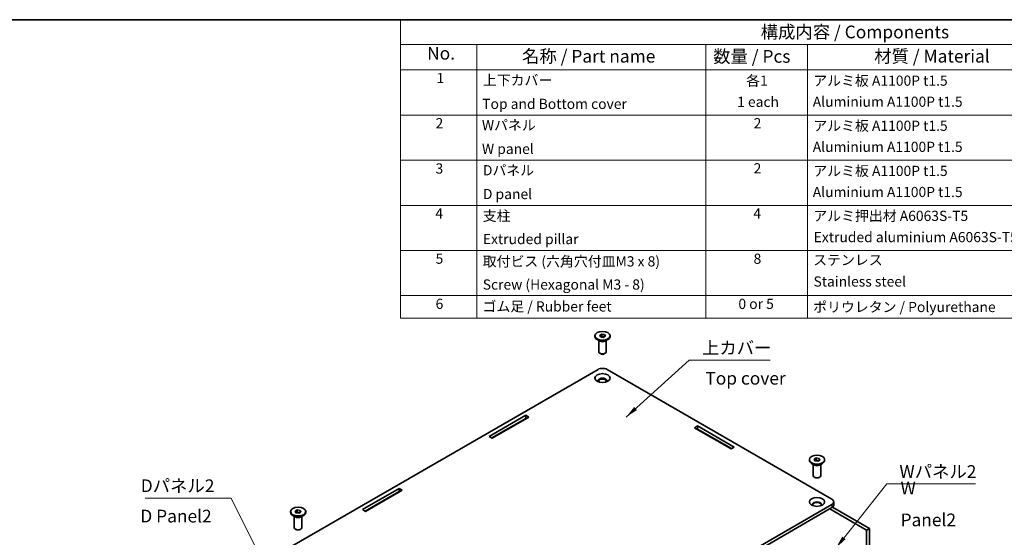
# Model space of a CAD drawing. Units: millimetres. Extents: x 14 to 3964, y 8 to 710.
# Drawn here: x 151 to 344, y 187 to 289 of the extents above; entities that cross this region are included whole.
import ezdxf

# ---------------------------------------------------------------- set-up
doc = ezdxf.new("R2010")
doc.units = ezdxf.units.MM
for name, color, linetype, lineweight in [('Border (ISO)', 7, 'Continuous', 35), ('Symbol (ISO)', 7, 'Continuous', 18), ('Visible (ISO)', 7, 'Continuous', 35), ('Visible Narrow (ISO)', 7, 'Continuous', 25)]:
    doc.layers.add(name, color=color, linetype=linetype, lineweight=lineweight)
doc.styles.add('Note Text (TK)', font='txt')
doc.styles.add('Note Text (TK2)', font='txt')
doc.dimstyles.new('Default - Method 1b (TK)$7', dxfattribs={"dimtxt": 2.5, "dimasz": 2.5, "dimexe": 1, "dimexo": 1.5, "dimgap": 1, "dimtad": 1, "dimrnd": 1e-08, "dimdsep": 46, "dimtxsty": 'Note Text (TK)', "dimcen": 0.09, "dimdle": 5, "dimclrd": 100, "dimclre": 100, "dimclrt": 7, "dimadec": 1, "dimazin": 1, "dimtfac": 1, "dimtmove": 0, "dimatfit": 3, "dimfxl": 1, "dimtolj": 1, "dimlwd": -1, "dimlwe": -1, "dimarcsym": 0})

# ---------------------------------------------------------------- blocks, each defined once
blk = doc.blocks.new('図面枠 tk図枠')
at = {"layer": 'Border (ISO)'}
blk.add_line((14.5, 289), (405.5, 289), dxfattribs=at)
blk = doc.blocks.new('構成内容 _ Components')
at = {"layer": 'Symbol (ISO)'}
for p, q in [((405.5, 289), (225.5, 289)), ((225.5, 289), (225.5, 284.16)), ((405.5, 289), (405.5, 284.16)), ((405.5, 284.16), (225.5, 284.16)), ((225.5, 284.16), (225.5, 279.12)), ((240.5, 284.16), (240.5, 279.12)), ((285.5, 284.16), (285.5, 279.12)), ((305.5, 284.16), (305.5, 279.12)), ((355.5, 284.16), (355.5, 279.12)), ((405.5, 284.16), (405.5, 279.12)), ((405.5, 279.12), (225.5, 279.12)), ((225.5, 279.12), (225.5, 230.36)), ((240.5, 279.12), (240.5, 230.36)), ((285.5, 279.12), (285.5, 230.36)), ((305.5, 279.12), (305.5, 230.36)), ((355.5, 279.12), (355.5, 230.36)), ((405.5, 279.12), (405.5, 230.36)), ((405.5, 270.25), (225.5, 270.25)), ((405.5, 261.39), (225.5, 261.39)), ((405.5, 252.52), (225.5, 252.52)), ((405.5, 243.66), (225.5, 243.66)), ((405.5, 234.79), (225.5, 234.79)), ((405.5, 230.36), (225.5, 230.36))]:
    blk.add_line(p, q, dxfattribs=at)
at = {"layer": 'Symbol (ISO)', "color": 7, "attachment_point": 7}
for s, insert, char_height, style in [('構成内容 / Components', (296.31, 284.56), 2.5, 'Note Text (TK)'), ('No.', (230.76, 280.38), 2.5, 'Note Text (TK)'), ('名称 / Part name', (249.42, 279.79), 2.5, 'Note Text (TK)'), ('数量 / Pcs', (286.97, 279.76), 2.5, 'Note Text (TK)'), ('材質 / Material', (318.62, 279.8), 2.5, 'Note Text (TK)'), ('色・表面処理 / Color・Finish', (358.65, 279.69), 2.5, 'Note Text (TK)'), ('1', (232.6, 275.91), 2, 'Note Text (TK2)'), ('上下カバー', (241.72, 275.49), 2, 'Note Text (TK2)'), ('各1', (293.45, 275.4), 2, 'Note Text (TK2)'), ('アルミ板 A1100P t1.5', (306.65, 275.4), 2, 'Note Text (TK2)'), ('シルバーアルマイト', (356.65, 275.47), 2, 'Note Text (TK2)'), ('Top and Bottom cover', (241.59, 270.84), 2, 'Note Text (TK2)'), ('1 each', (291.68, 271.24), 2, 'Note Text (TK2)'), ('Aluminium A1100P t1.5', (306.54, 271.26), 2, 'Note Text (TK2)'), ('Silver ・ Anodized', (356.69, 271.25), 2, 'Note Text (TK2)'), ('2', (232.42, 267.04), 2, 'Note Text (TK2)'), ('Wパネル', (241.53, 266.66), 2, 'Note Text (TK2)'), ('2', (294.92, 267.04), 2, 'Note Text (TK2)'), ('アルミ板 A1100P t1.5', (306.65, 266.54), 2, 'Note Text (TK2)'), ('シルバーアルマイト', (356.65, 266.6), 2, 'Note Text (TK2)'), ('Aluminium A1100P t1.5', (306.54, 262.4), 2, 'Note Text (TK2)'), ('Silver ・ Anodized', (356.69, 262.38), 2, 'Note Text (TK2)'), ('W panel', (241.53, 262), 2, 'Note Text (TK2)'), ('3', (232.42, 258.15), 2, 'Note Text (TK2)'), ('Dパネル', (241.72, 257.8), 2, 'Note Text (TK2)'), ('2', (294.92, 258.18), 2, 'Note Text (TK2)'), ('アルミ板 A1100P t1.5', (306.65, 257.67), 2, 'Note Text (TK2)'), ('シルバーアルマイト', (356.65, 257.74), 2, 'Note Text (TK2)'), ('D panel', (241.72, 253.13), 2, 'Note Text (TK2)'), ('Aluminium A1100P t1.5', (306.54, 253.53), 2, 'Note Text (TK2)'), ('Silver ・ Anodized', (356.69, 253.52), 2, 'Note Text (TK2)'), ('4', (232.37, 249.31), 2, 'Note Text (TK2)'), ('支柱', (241.69, 248.84), 2, 'Note Text (TK2)'), ('4', (294.87, 249.31), 2, 'Note Text (TK2)'), ('アルミ押出材 A6063S-T5', (306.65, 248.84), 2, 'Note Text (TK2)'), ('シルバーアルマイト', (356.65, 248.87), 2, 'Note Text (TK2)'), ('Extruded pillar', (241.72, 244.28), 2, 'Note Text (TK2)'), ('Extruded aluminium A6063S-T5', (306.72, 244.67), 2, 'Note Text (TK2)'), ('Silver ・ Anodized', (356.69, 244.65), 2, 'Note Text (TK2)'), ('5', (232.42, 240.43), 2, 'Note Text (TK2)'), ('取付ビス (六角穴付皿M3 x 8)', (241.69, 239.9), 2, 'Note Text (TK2)'), ('8', (294.91, 240.42), 2, 'Note Text (TK2)'), ('ステンレス', (306.63, 240.17), 2, 'Note Text (TK2)'), ('無処理', (356.73, 239.98), 2, 'Note Text (TK2)'), ('Screw (Hexagonal M3 - 8)', (241.69, 235.35), 2, 'Note Text (TK2)'), ('Stainless steel', (306.69, 235.95), 2, 'Note Text (TK2)'), ('Unfinished', (356.73, 235.81), 2, 'Note Text (TK2)'), ('6', (232.43, 231.56), 2, 'Note Text (TK2)'), ('0 or 5', (291.93, 231.55), 2, 'Note Text (TK2)'), ('ゴム足 / Rubber feet', (241.65, 231.05), 2, 'Note Text (TK2)'), ('ポリウレタン / Polyurethane', (306.62, 230.94), 2, 'Note Text (TK2)'), ('透明 / Transparent', (356.64, 230.97), 2, 'Note Text (TK2)')]:
    blk.add_mtext(s, dxfattribs=dict(at, insert=insert, char_height=char_height, style=style))

msp = doc.modelspace()

# ---------------------------------------------------------------- linework, layer by layer
at = {"layer": 'Visible (ISO)'}
for p, q in [((263.7257, 226.7648), (263.7257, 226.9118)), ((264.668, 226.998), (265.0763, 227.2337)), ((264.8175, 226.6761), (264.668, 226.998)), ((265.3751, 226.5898), (264.8175, 226.6761)), ((264.8732, 226.6674), (265.0763, 226.7847)), ((265.0763, 227.2337), (265.634, 227.1475)), ((265.0763, 226.7847), (265.0763, 227.2337)), ((265.0763, 226.7847), (265.3551, 226.7415)), ((265.3551, 226.7415), (265.5782, 226.707)), ((265.7834, 226.8255), (265.3751, 226.5898)), ((265.634, 227.1475), (265.7834, 226.8255)), ((265.634, 226.7392), (265.634, 227.1475)), ((266.7257, 226.7648), (266.7257, 226.9118)), ((264.6954, 225.8462), (264.165, 226.1524)), ((264.4757, 223.7709), (264.4757, 225.9731)), ((265.756, 225.8462), (266.2864, 226.1524)), ((265.9757, 223.7709), (265.9757, 225.9731)), ((264.8037, 223.4022), (264.6954, 223.4647)), ((265.6477, 223.4022), (265.756, 223.4647)), ((264.3418, 220.2941), (202.47, 184.5723)), ((310.3038, 194.7785), (266.1096, 220.2941)), ((242.9695, 207.1383), (250.1467, 211.282)), ((250.7477, 210.935), (243.5706, 206.7913)), ((250.1467, 211.282), (250.7477, 210.935)), ((250.1467, 211.282), (250.1467, 210.6696)), ((250.1467, 210.6696), (243.4998, 206.8321)), ((243.5529, 206.8015), (250.1997, 210.639)), ((250.2174, 210.6288), (250.1467, 210.6696)), ((283.31, 208.8529), (283.911, 209.1999)), ((283.911, 209.1999), (291.0881, 205.0562)), ((283.911, 209.1999), (283.911, 208.5875)), ((243.5706, 206.7913), (242.9695, 207.1383)), ((290.4871, 204.7092), (283.31, 208.8529)), ((283.911, 208.5875), (283.8403, 208.5467)), ((283.858, 208.5569), (290.5048, 204.7194)), ((290.5578, 204.75), (283.911, 208.5875)), ((291.0881, 205.0562), (290.4871, 204.7092)), ((305.8693, 202.4332), (305.8693, 202.5802)), ((306.8389, 201.5146), (306.3086, 201.8208)), ((306.6193, 199.4393), (306.6193, 201.6415)), ((306.8116, 202.6664), (307.2198, 202.9021)), ((306.961, 202.3445), (306.8116, 202.6664)), ((307.5187, 202.2582), (306.961, 202.3445)), ((307.0168, 202.3358), (307.2198, 202.4531)), ((307.2198, 202.9021), (307.7775, 202.8159)), ((307.2198, 202.4531), (307.2198, 202.9021)), ((307.2198, 202.4531), (307.4987, 202.4099)), ((307.4987, 202.4099), (307.7217, 202.3754)), ((307.9269, 202.4939), (307.5187, 202.2582)), ((307.7775, 202.8159), (307.9269, 202.4939)), ((307.7775, 202.4076), (307.7775, 202.8159)), ((307.8996, 201.5146), (308.4299, 201.8208)), ((308.1193, 199.4393), (308.1193, 201.6415)), ((308.8693, 202.4332), (308.8693, 202.5802)), ((306.9473, 199.0706), (306.8389, 199.1331)), ((307.7912, 199.0706), (307.8996, 199.1331)), ((218.0794, 192.7679), (225.2565, 196.9116)), ((225.2565, 196.2993), (218.6097, 192.4617)), ((218.6627, 192.4311), (225.3095, 196.2687)), ((225.8575, 196.5646), (218.6804, 192.4209)), ((225.2565, 196.9116), (225.8575, 196.5646)), ((225.2565, 196.9116), (225.2565, 196.2993)), ((225.3272, 196.2584), (225.2565, 196.2993)), ((248.4319, 158.0362), (310.3038, 193.7579)), ((310.6699, 193.6559), (310.6699, 194.2682)), ((203.9045, 192.227), (203.9045, 192.374)), ((204.8741, 191.3084), (204.3438, 191.6146)), ((204.8468, 192.4602), (205.255, 192.6959)), ((204.9962, 192.1383), (204.8468, 192.4602)), ((205.5539, 192.052), (204.9962, 192.1383)), ((205.052, 192.1296), (205.255, 192.2469)), ((205.255, 192.6959), (205.8127, 192.6097)), ((205.255, 192.2469), (205.255, 192.6959)), ((205.255, 192.2469), (205.5339, 192.2037)), ((205.5339, 192.2037), (205.757, 192.1692)), ((205.9621, 192.2877), (205.5539, 192.052)), ((205.8127, 192.6097), (205.9621, 192.2877)), ((205.8127, 192.2014), (205.8127, 192.6097)), ((205.9348, 191.3084), (206.4651, 191.6146)), ((206.9045, 192.227), (206.9045, 192.374)), ((218.6804, 192.4209), (218.0794, 192.7679)), ((310.3038, 193.1456), (248.4319, 157.4238)), ((317.1273, 188.7365), (309.8972, 192.9108)), ((310.4188, 193.222), (317.6577, 189.0427)), ((204.6545, 189.2331), (204.6545, 191.4353)), ((206.1545, 189.2331), (206.1545, 191.4353)), ((204.9825, 188.8644), (204.8741, 188.9269)), ((205.8264, 188.8644), (205.9348, 188.9269)), ((317.1273, 188.7365), (317.6577, 189.0427)), ((317.1273, 174.0395), (317.1273, 188.7365)), ((317.6577, 189.0427), (317.6577, 173.7333))]:
    msp.add_line(p, q, dxfattribs=at)
for centre in [(265.2257, 226.9118), (265.2257, 218.5998), (307.3693, 202.5802), (307.3693, 194.2682), (205.4045, 192.374)]:
    msp.add_ellipse(centre, major_axis=(1.5, 0), ratio=0.57735027, dxfattribs=at)
for centre, major_axis, start_param, end_param in [((265.2257, 226.7648), (1.5, 0), 3.14159265, 6.28318531), ((265.2257, 226.4627), (0.5, 0), 1.30899694, 2.35315733), ((265.2257, 226.4627), (0.5, 0), 0.88556558, 1.30899694), ((265.2257, 226.1524), (-0.75, 0), 0.78539816, 2.35619449), ((265.2257, 223.7709), (0.75, 0), 3.14159267, 6.28318531), ((265.2257, 223.6458), (-0.5968, 0), 0.78539816, 2.35619449), ((265.2257, 219.7838), (1.25, 0), 0.78539816, 2.35619449), ((265.2257, 218.0895), (0.875, 0), 5.81129743, 9.89666583), ((265.2257, 217.9875), (0.875, 0), 0.10118784, 3.04040481), ((265.2257, 217.9875), (-0.7125, 0), 2.72084041, 6.70393755), ((307.3693, 202.4332), (1.5, 0), 3.14159265, 6.28318531), ((307.3693, 201.8208), (-0.75, 0), 0.78539816, 2.35619449), ((307.3693, 202.1311), (0.5, 0), 1.30899694, 2.35315733), ((307.3693, 202.1311), (0.5, 0), 0.88556558, 1.30899694), ((307.3693, 199.4393), (0.75, 0), 3.14159267, 6.28318531), ((307.3693, 199.3142), (-0.5968, 0), 0.78539816, 2.35619449), ((307.3693, 193.7579), (0.875, 0), 5.81129743, 9.89666583), ((307.3693, 193.6559), (0.875, 0), 0.10118784, 3.04040481), ((309.4199, 194.2682), (1.25, 0), 5.49778714, 7.06858347), ((309.4199, 193.6559), (1.25, 0), 5.49778714, 6.28318531), ((205.4045, 192.227), (1.5, 0), 3.14159265, 6.28318531), ((205.4045, 191.9249), (0.5, 0), 1.30899694, 2.35315733), ((205.4045, 191.9249), (0.5, 0), 0.88556558, 1.30899694), ((205.4045, 191.6146), (-0.75, 0), 0.78539816, 2.35619449), ((205.4045, 189.2331), (0.75, 0), 3.14159267, 6.28318531), ((205.4045, 189.108), (-0.5968, 0), 0.78539816, 2.35619449)]:
    msp.add_ellipse(centre, major_axis=major_axis, ratio=0.57735027, start_param=start_param, end_param=end_param, dxfattribs=at)
at = {"layer": 'Visible Narrow (ISO)'}
msp.add_line((310.3038, 193.7579), (310.3038, 193.1456), dxfattribs=at)

# ---------------------------------------------------------------- block references
msp.add_blockref('図面枠 tk図枠', (0, 0))
at = {"layer": 'Symbol (ISO)'}
msp.add_blockref('構成内容 _ Components', (0, 0), dxfattribs=at)

# ---------------------------------------------------------------- texts
at = {"layer": 'Symbol (ISO)', "color": 7, "char_height": 2.5, "line_spacing_factor": 1.5, "style": 'Note Text (TK)'}
for s, insert, width, attachment_point in [('{上カバー}', (284.7725, 222.5053), 14.166666, 7), ('{Top cover}', (285.439, 218.2399), 15.833334, 4), ('{Wパネル2}', (323.5745, 198.2104), 15.614035, 7), ('{Dパネル2}', (174.4957, 195.4139), 15.263158, 7), ('{W Panel2}', (323.7858, 193.5431), 14.415205, 4), ('{D Panel2}', (174.4048, 191.1614), 14.064327, 4)]:
    msp.add_mtext(s, dxfattribs=dict(at, insert=insert, width=width, attachment_point=attachment_point))

# ---------------------------------------------------------------- leaders
at = {"layer": 'Symbol (ISO)', "color": 100, "annotation_type": 0, "has_hookline": 1}
for points, hookline_direction, text_width in [([(269.8628, 210.9431), (282.2725, 222.0887), (284.7725, 222.0887)], 0, 13.3665), ([(311.1118, 185.2499), (321.0745, 197.7937), (323.5745, 197.7937)], 0, 14.9574), ([(201.3476, 176.6855), (192.2588, 194.9972), (189.7588, 194.9972)], 1, 14.4034)]:
    msp.add_leader(points, dimstyle='Default - Method 1b (TK)$7', override={"dimgap": 0, "dimtad": 1}, dxfattribs=dict(at, hookline_direction=hookline_direction, text_width=text_width))

doc.saveas('drawing.dxf')
